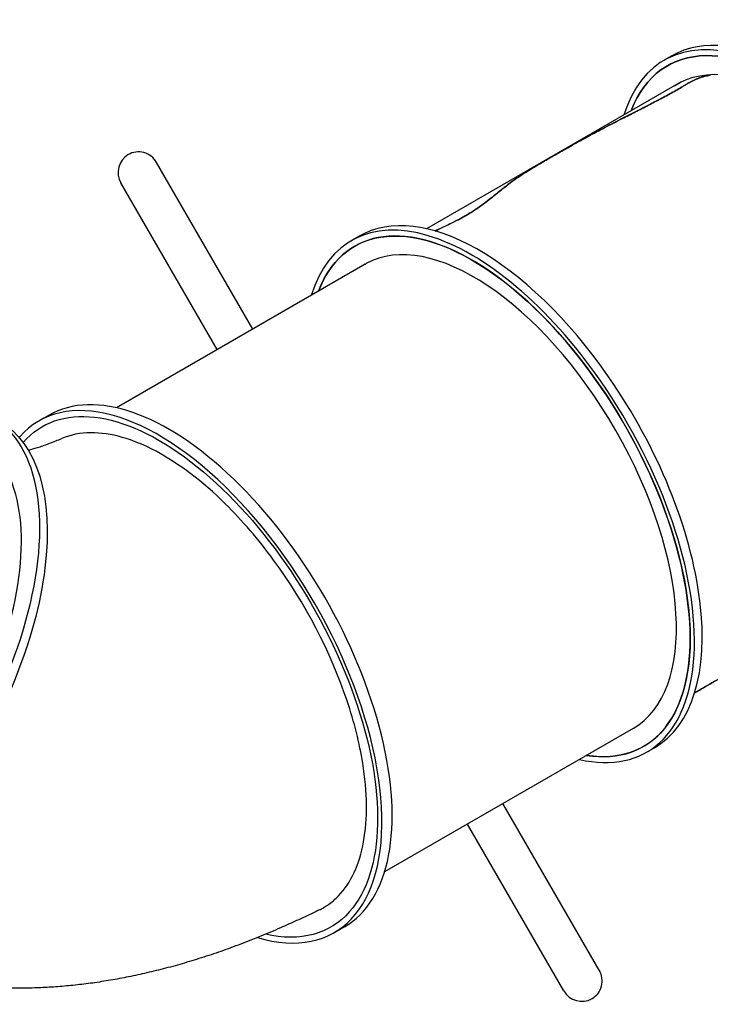
# Model space of a CAD drawing. Units: millimetres. Extents: x -4198 to 13137, y -6282 to 4903.
# Drawn here: x 3742 to 4752, y -881 to 559 of the extents above; entities that cross this region are included whole.
import ezdxf

# ---------------------------------------------------------------- set-up
doc = ezdxf.new("R2010")
doc.units = ezdxf.units.MM
doc.layers.add('2D', color=7, linetype='Continuous', true_color=0xc2ced6)

# ---------------------------------------------------------------- blocks, each defined once
blk = doc.blocks.new('A$C55cefe5d')
at = {"layer": '2D'}
for p, q in [((4695.2, 507.2), (4684, 500.7)), ((4708.8, 468.9), (4336.7, 254.2)), ((4082.4, 107.4), (3941.7, 351.2)), ((4030.5, 77.4), (3889.7, 321.2)), ((4238, 243.4), (4226.7, 236.9)), ((4247.1, 202.5), (3883.1, -7.7)), ((3777.1, -22.8), (3769.6, -27.1)), ((3784.6, -18.4), (3777.1, -22.8)), ((5095.9, -212.9), (4728.6, -424.8)), ((4638.7, -476.7), (4275.2, -686.6)), ((4670, -504.8), (4658.7, -511.3)), ((4589.2, -830.4), (4448.4, -586.6)), ((4537.3, -860.4), (4396.5, -616.6)), ((4209.1, -771), (4201.6, -775.4)), ((4205.3, -773.2), (4204.9, -773.4)), ((4216.6, -766.7), (4209.1, -771)), ((4212.8, -768.9), (4213.2, -768.6))]:
    blk.add_line(p, q, dxfattribs=at)
for centre, major_axis, ratio, start_param, end_param in [((4911.2, 133.1), (-216, 374.1), 0.500226, -1.404833, 0), ((4900, 126.6), (211.2, -365.9), 0.500226, -0.382463, 3.523721), ((4900, 126.6), (-216, 374.1), 0.500226, -1.404833, 0.433558), ((3915.7, 336.2), (15.3, -26.5), 0.982221, -3.141593, -1.570799), ((3915.7, 336.2), (15.3, -26.5), 0.982221, 1.570794, 3.141593), ((4454, -130.7), (-216, 374.1), 0.500226, -1.404833, 0), ((4442.7, -137.2), (-216, 374.1), 0.500226, -1.404833, 0.43382), ((4442.7, -137.2), (211.2, -365.9), 0.500226, 0.195733, 3.523987), ((4442.7, -137.2), (-196, 339.5), 0.500226, -3.141504, -0.009565), ((4000.6, -392.6), (216, -374.1), 0.5, 0, 3.141593), ((4442.7, -137.2), (216, -374.1), 0.500226, -0.433626, 1.736759), ((4454, -130.7), (216, -374.1), 0.500226, 0, 1.736759), ((3985.6, -401.2), (216, -374.1), 0.500226, -0.485549, 3.307556), ((3484.9, -395.1), (196, 339.5), 0.5, -2.101887, -0.000151), ((3985.6, -401.2), (-216, 374.1), 0.500226, 0.165963, 0.172058), ((3989.3, -399.1), (-196, 339.5), 0.5, -1.957536, -1.353999), ((3989.3, -399.1), (-196, 339.5), 0.5, -1.957536, -1.353999), ((4442.7, -137.2), (211.2, -365.9), 0.500226, -0.382197, 0.195733), ((4563.3, -845.4), (-15.3, 26.5), 0.982221, -3.141593, -1.570794), ((4563.3, -845.4), (-15.3, 26.5), 0.982221, 1.570799, 3.141593)]:
    blk.add_ellipse(centre, major_axis=major_axis, ratio=ratio, start_param=start_param, end_param=end_param, dxfattribs=at)
at = {"layer": '2D', "extrusion": (0, 0, -1)}
for centre, major_axis, ratio, start_param, end_param in [((4900, 126.6), (-211.2, 365.9), 0.500226, -0.382128, 3.524056), ((4899.9, 126.8), (-196, 339.5), 0.500226, -0.028132, 1.580761), ((4907.4, 131.1), (-196, 339.5), 0.500226, -0.028367, -0.022081), ((4442.7, -137.2), (-211.2, 365.9), 0.500226, -0.382394, 3.52379), ((4442.6, -137.2), (-196, 339.5), 0.500226, -0.002896, 0.009965), ((3484.9, -395.1), (216, 374.1), 0.5, -0.433565, 1.736616), ((3985.6, -401.2), (-211.2, 365.9), 0.500226, -0.169068, 2.97563), ((3496.2, -401.6), (216, 374.1), 0.5, 0, 1.736616), ((3985.6, -401.2), (211.2, -365.9), 0.500226, -0.165963, 0.431597)]:
    blk.add_ellipse(centre, major_axis=major_axis, ratio=ratio, start_param=start_param, end_param=end_param, dxfattribs=at)
at = {"layer": '2D'}
for points, knots in [([(4751.6, 478.8), (4751.1, 478.7), (4750.5, 478.7), (4749.3, 478.6), (4748.7, 478.5), (4747.3, 478.2), (4746.6, 478.1), (4745.1, 477.8), (4744.3, 477.6), (4742.7, 477.1), (4741.9, 476.9), (4740.2, 476.4), (4739.4, 476.1), (4737.7, 475.5), (4736.8, 475.2), (4735.6, 474.8), (4735.2, 474.6), (4734.8, 474.5)], [46.077024, 46.077024, 46.077024, 46.077024, 48.972785, 48.972785, 51.868772, 51.868772, 54.764758, 54.764758, 57.660744, 57.660744, 60.55673, 60.55673, 63.452717, 63.452717, 66.348703, 66.348703, 67.54072, 67.54072, 67.54072, 67.54072]), ([(4734.8, 474.5), (4735.2, 474.6), (4735.6, 474.8), (4736.8, 475.2), (4737.7, 475.5), (4739.4, 476.1), (4740.2, 476.4), (4741.9, 476.9), (4742.7, 477.1), (4744.3, 477.6), (4745.1, 477.8), (4746.6, 478.1), (4747.3, 478.2), (4748.7, 478.5), (4749.3, 478.6), (4750.5, 478.7), (4751.1, 478.7), (4751.6, 478.8)], [115.926469, 115.926469, 115.926469, 115.926469, 117.118486, 117.118486, 120.014472, 120.014472, 122.910459, 122.910459, 125.806445, 125.806445, 128.702431, 128.702431, 131.598417, 131.598417, 134.494404, 134.494404, 137.390165, 137.390165, 137.390165, 137.390165]), ([(4711.6, 462.5), (4710.9, 462.1), (4710.3, 461.7), (4706.9, 459.7), (4704.1, 458), (4701.2, 456.4), (4698.4, 454.7), (4695.4, 453.1), (4689.2, 449.6), (4685.9, 447.9), (4681.4, 445.5), (4680.3, 444.9), (4679.1, 444.3)], [-14.172875, -14.172875, -14.172875, -14.172875, -11.385103, -11.385103, 0, 0, 0, 11.385103, 11.385103, 22.770205, 22.770205, 26.780359, 26.780359, 26.780359, 26.780359]), ([(4679.1, 444.3), (4680.3, 444.9), (4681.4, 445.5), (4685.9, 447.9), (4689.2, 449.6), (4695.4, 453.1), (4698.4, 454.7), (4701.2, 456.4), (4704.1, 458), (4706.9, 459.7), (4710.3, 461.7), (4710.9, 462.1), (4711.6, 462.5)], [-26.780359, -26.780359, -26.780359, -26.780359, -22.770205, -22.770205, -11.385103, -11.385103, 0, 0, 0, 11.385103, 11.385103, 14.172875, 14.172875, 14.172875, 14.172875]), ([(4718.5, 466.7), (4716.8, 465.7), (4715.1, 464.7), (4712.9, 463.3), (4712.2, 462.9), (4711.6, 462.5)], [377.335878, 377.335878, 377.335878, 377.335878, 384.129066, 384.129066, 386.874982, 386.874982, 386.874982, 386.874982]), ([(4711.6, 462.5), (4712.2, 462.9), (4712.9, 463.3), (4715.1, 464.7), (4716.8, 465.7), (4718.5, 466.7)], [360.103239, 360.103239, 360.103239, 360.103239, 362.849155, 362.849155, 369.642343, 369.642343, 369.642343, 369.642343]), ([(4734.8, 474.5), (4734.5, 474.4), (4734.1, 474.2), (4733.1, 473.8), (4732.5, 473.6), (4731.2, 473), (4730.6, 472.8), (4728.6, 471.9), (4727.3, 471.3), (4724.8, 470.1), (4723.5, 469.4), (4721.7, 468.5), (4721.2, 468.2), (4720.1, 467.6), (4719.5, 467.3), (4718.8, 466.9), (4718.7, 466.8), (4718.5, 466.7)], [48.557234, 48.557234, 48.557234, 48.557234, 49.784077, 49.784077, 51.811671, 51.811671, 53.839266, 53.839266, 57.894455, 57.894455, 61.949643, 61.949643, 63.977238, 63.977238, 66.004832, 66.004832, 66.734968, 66.734968, 66.734968, 66.734968]), ([(4718.5, 466.7), (4718.7, 466.8), (4718.8, 466.9), (4719.5, 467.3), (4720.1, 467.6), (4721.2, 468.2), (4721.8, 468.5), (4723.5, 469.5), (4724.8, 470.1), (4727.4, 471.3), (4728.7, 471.9), (4730.7, 472.8), (4731.3, 473.1), (4732.6, 473.6), (4733.2, 473.9), (4734.2, 474.2), (4734.5, 474.4), (4734.8, 474.5)], [65.274697, 65.274697, 65.274697, 65.274697, 66.004832, 66.004832, 68.044633, 68.044633, 70.084433, 70.084433, 74.164033, 74.164033, 78.243633, 78.243633, 80.283434, 80.283434, 82.323234, 82.323234, 83.454415, 83.454415, 83.454415, 83.454415]), ([(4679.1, 444.3), (4674.8, 442.1), (4670.4, 439.8), (4660.9, 434.9), (4655.8, 432.3), (4645.7, 427.1), (4640.6, 424.5), (4630.9, 419.6), (4626.3, 417.3), (4621.9, 415)], [1.024224, 1.024224, 1.024224, 1.024224, 15.908299, 15.908299, 31.816599, 31.816599, 47.724898, 47.724898, 62.54699, 62.54699, 62.54699, 62.54699]), ([(4621.9, 415), (4622.2, 415.2), (4622.5, 415.3), (4629.2, 418.7), (4635.6, 422), (4648.3, 428.5), (4654.7, 431.7), (4667, 438.1), (4673.1, 441.2), (4679.1, 444.3)], [763.935832, 763.935832, 763.935832, 763.935832, 764.847883, 764.847883, 785.775471, 785.775471, 806.703059, 806.703059, 827.093012, 827.093012, 827.093012, 827.093012]), ([(4621.9, 415), (4618.2, 413.1), (4614.3, 411.1), (4606, 406.8), (4601.7, 404.5), (4592.9, 399.9), (4588.5, 397.6), (4580.3, 393.2), (4576.5, 391.1), (4572.8, 389.2)], [1.085096, 1.085096, 1.085096, 1.085096, 13.641436, 13.641436, 27.282872, 27.282872, 40.924309, 40.924309, 53.500433, 53.500433, 53.500433, 53.500433]), ([(4572.8, 389.2), (4581.2, 393.7), (4589.5, 398.2), (4605.9, 406.8), (4613.9, 410.9), (4621.9, 415)], [1715.378691, 1715.378691, 1715.378691, 1715.378691, 1742.48464, 1742.48464, 1768.342716, 1768.342716, 1768.342716, 1768.342716]), ([(4572.8, 389.2), (4569.5, 387.4), (4566.1, 385.5), (4558.8, 381.5), (4555, 379.4), (4547.3, 375.1), (4543.5, 373), (4536.5, 369), (4533.2, 367.2), (4530.1, 365.4)], [1.066053, 1.066053, 1.066053, 1.066053, 12.397937, 12.397937, 24.795874, 24.795874, 37.193811, 37.193811, 48.583541, 48.583541, 48.583541, 48.583541]), ([(4530.1, 365.4), (4533, 367), (4535.8, 368.7), (4543.4, 372.9), (4548.2, 375.6), (4557.8, 380.9), (4562.7, 383.6), (4569.3, 387.2), (4571.1, 388.2), (4572.8, 389.2)], [772.847919, 772.847919, 772.847919, 772.847919, 782.682187, 782.682187, 798.437938, 798.437938, 814.193688, 814.193688, 819.892264, 819.892264, 819.892264, 819.892264]), ([(4530.1, 365.4), (4528.1, 364.3), (4526.2, 363.2), (4521.2, 360.3), (4518.3, 358.7), (4512.7, 355.4), (4510, 353.8), (4504.6, 350.7), (4501.9, 349.1), (4496.9, 346.1), (4494.4, 344.7), (4490.1, 342.1), (4488.2, 340.9), (4486.5, 339.8)], [355.866861, 355.866861, 355.866861, 355.866861, 362.92202, 362.92202, 374.101924, 374.101924, 385.281828, 385.281828, 396.461732, 396.461732, 407.641636, 407.641636, 417.237004, 417.237004, 417.237004, 417.237004]), ([(4486.5, 339.8), (4488.2, 340.9), (4490.1, 342.1), (4494.4, 344.7), (4496.9, 346.1), (4501.9, 349.1), (4504.6, 350.7), (4510, 353.8), (4512.7, 355.4), (4518.3, 358.7), (4521.2, 360.3), (4526.2, 363.2), (4528.1, 364.3), (4530.1, 365.4)], [331.016184, 331.016184, 331.016184, 331.016184, 340.611552, 340.611552, 351.791456, 351.791456, 362.97136, 362.97136, 374.151264, 374.151264, 385.331168, 385.331168, 392.386327, 392.386327, 392.386327, 392.386327]), ([(4486.5, 339.8), (4484.2, 338.4), (4481.9, 336.9), (4477.1, 333.8), (4474.6, 332.2), (4469.8, 329), (4467.4, 327.4), (4463.2, 324.4), (4461.2, 323), (4459.5, 321.7)], [1.071767, 1.071767, 1.071767, 1.071767, 13.907341, 13.907341, 27.814682, 27.814682, 41.722022, 41.722022, 54.488922, 54.488922, 54.488922, 54.488922]), ([(4459.5, 321.7), (4461.6, 323.2), (4463.7, 324.8), (4469.2, 328.6), (4472.6, 330.9), (4479.4, 335.4), (4482.9, 337.6), (4486.5, 339.8)], [651.005232, 651.005232, 651.005232, 651.005232, 665.31533, 665.31533, 685.695139, 685.695139, 704.970557, 704.970557, 704.970557, 704.970557]), ([(4459.5, 321.7), (4457.8, 320.4), (4456.1, 319.1), (4452.4, 316.3), (4450.4, 314.8), (4446.6, 311.7), (4444.6, 310.2), (4441, 307.3), (4439.3, 305.9), (4437.7, 304.5)], [1.139243, 1.139243, 1.139243, 1.139243, 12.963544, 12.963544, 25.927088, 25.927088, 38.890632, 38.890632, 50.713902, 50.713902, 50.713902, 50.713902]), ([(4437.7, 304.5), (4441.2, 307.4), (4444.7, 310.2), (4451.9, 316), (4455.7, 318.8), (4459.5, 321.7)], [237.040815, 237.040815, 237.040815, 237.040815, 260.582462, 260.582462, 285.591227, 285.591227, 285.591227, 285.591227]), ([(4437.7, 304.5), (4437.6, 304.4), (4437.5, 304.3), (4434.6, 301.9), (4431.5, 299.4), (4424.8, 294.2), (4421.1, 291.5), (4414, 286.3), (4410.5, 283.8), (4406.8, 281.4)], [1220.100068, 1220.100068, 1220.100068, 1220.100068, 1220.950461, 1220.950461, 1240.66266, 1240.66266, 1260.37486, 1260.37486, 1277.366647, 1277.366647, 1277.366647, 1277.366647]), ([(4406.8, 281.4), (4410.5, 283.8), (4414, 286.3), (4421.1, 291.5), (4424.8, 294.2), (4431.5, 299.4), (4434.6, 301.9), (4437.5, 304.3), (4437.6, 304.4), (4437.7, 304.5)], [42.144813, 42.144813, 42.144813, 42.144813, 59.1366, 59.1366, 78.8488, 78.8488, 98.561, 98.561, 99.411392, 99.411392, 99.411392, 99.411392]), ([(4406.8, 281.4), (4406.5, 281.2), (4406.3, 281), (4404.2, 279.7), (4402.4, 278.5), (4398.5, 276.1), (4396.6, 274.9), (4394.6, 273.8), (4392.6, 272.6), (4390.4, 271.4), (4386, 269), (4383.7, 267.8), (4380.8, 266.3), (4380.1, 266), (4379.5, 265.7)], [-17.341651, -17.341651, -17.341651, -17.341651, -16.089392, -16.089392, -8.044696, -8.044696, 0, 0, 0, 8.044696, 8.044696, 16.089392, 16.089392, 18.19425, 18.19425, 18.19425, 18.19425]), ([(4379.5, 265.7), (4380.1, 266), (4380.8, 266.3), (4383.7, 267.8), (4386, 269), (4390.4, 271.4), (4392.6, 272.6), (4394.6, 273.8), (4396.6, 274.9), (4398.6, 276.1), (4402.4, 278.5), (4404.2, 279.7), (4406.3, 281), (4406.5, 281.2), (4406.8, 281.4)], [-18.19425, -18.19425, -18.19425, -18.19425, -16.089392, -16.089392, -8.044696, -8.044696, 0, 0, 0, 8.052142, 8.052142, 16.104285, 16.104285, 17.342459, 17.342459, 17.342459, 17.342459]), ([(4379.5, 265.7), (4375.2, 263.5), (4370.8, 261.3), (4360.7, 256.4), (4354.9, 253.7), (4349.2, 250.9)], [44.486008, 44.486008, 44.486008, 44.486008, 58.978019, 58.978019, 77.214463, 77.214463, 77.214463, 77.214463]), ([(4349.2, 250.9), (4354.8, 253.6), (4360.3, 256.2), (4370.4, 261.2), (4375, 263.4), (4379.5, 265.7)], [1253.1409, 1253.1409, 1253.1409, 1253.1409, 1270.870231, 1270.870231, 1285.894444, 1285.894444, 1285.894444, 1285.894444]), ([(3754.1, -69.6), (3754.4, -69.6), (3754.7, -69.5), (3756.8, -69), (3758.7, -68.4), (3762.9, -67.2), (3765.2, -66.5), (3770.1, -65), (3772.7, -64.1), (3778.3, -62.2), (3781.3, -61.1), (3787.7, -58.7), (3791.1, -57.4), (3797.3, -54.9), (3800.2, -53.8), (3803, -52.5)], [214.304923, 214.304923, 214.304923, 214.304923, 215.955393, 215.955393, 227.208728, 227.208728, 239.48153, 239.48153, 252.889486, 252.889486, 267.537192, 267.537192, 283.503765, 283.503765, 296.428885, 296.428885, 296.428885, 296.428885]), ([(4112.9, -230.3), (4090.8, -200.1), (4067, -172.4), (4008.9, -115.2), (3974.5, -89.1), (3907, -53.2), (3874.6, -44), (3830.3, -44.3), (3816, -47.1), (3803, -52.5)], [1873.273003, 1873.273003, 1873.273003, 1873.273003, 1987.966959, 1987.966959, 2142.479025, 2142.479025, 2299.087859, 2299.087859, 2382.983162, 2382.983162, 2382.983162, 2382.983162]), ([(4728.6, -424.7), (4731, -423.3), (4733.4, -422), (4735.8, -420.6), (4739.6, -418.4), (4743.6, -416.1), (4751.8, -411.3), (4756, -408.9), (4764.7, -403.8), (4769.1, -401.2), (4774.1, -398.3), (4774.7, -397.9), (4775.2, -397.6)], [-9.693908, -9.693908, -9.693908, -9.693908, 0, 0, 0, 15.162437, 15.162437, 30.324873, 30.324873, 45.48731, 45.48731, 47.322454, 47.322454, 47.322454, 47.322454]), ([(4775.2, -397.6), (4774.7, -397.9), (4774.1, -398.3), (4769.1, -401.2), (4764.7, -403.8), (4756, -408.9), (4751.8, -411.3), (4743.6, -416.1), (4739.6, -418.4), (4735.8, -420.6), (4733.4, -422), (4731, -423.3), (4728.6, -424.7)], [-47.322454, -47.322454, -47.322454, -47.322454, -45.48731, -45.48731, -30.324873, -30.324873, -15.162437, -15.162437, 0, 0, 0, 9.693908, 9.693908, 9.693908, 9.693908]), ([(4179.6, -742.2), (4184.4, -739.8), (4189, -737.1), (4198.5, -730.4), (4203.4, -726.1), (4226.1, -702.5), (4238.5, -675.6), (4250.6, -609.1), (4250.2, -570.1), (4238.6, -498.2), (4230.9, -467.5), (4220.4, -436.3)], [3630.402051, 3630.402051, 3630.402051, 3630.402051, 3662.304897, 3662.304897, 3700.401678, 3700.401678, 3853.034026, 3853.034026, 4005.106833, 4005.106833, 4109.786545, 4109.786545, 4109.786545, 4109.786545]), ([(4179.6, -742.2), (4176.8, -743.5), (4174, -744.9), (4163, -750.2), (4154.8, -754), (4138.7, -761.4), (4130.8, -764.9), (4113.3, -772.6), (4103.7, -776.6), (4084.4, -784.5), (4074.6, -788.4), (4055.2, -795.7), (4045.6, -799.3), (4026.4, -806), (4016.9, -809.2), (3998, -815.2), (3988.6, -818.1), (3970, -823.5), (3960.8, -826), (3942.5, -830.7), (3933.4, -832.9), (3915.4, -837), (3906.5, -838.9), (3888.8, -842.4), (3880, -844), (3862.5, -846.9), (3853.9, -848.3), (3836.6, -850.6), (3828.1, -851.6), (3811.1, -853.3), (3802.7, -854.1), (3786, -855.3), (3777.6, -855.7), (3761.1, -856.4), (3752.9, -856.6), (3736.6, -856.7), (3728.5, -856.6), (3712.4, -856.2), (3704.3, -855.8), (3688.1, -854.9), (3680, -854.3), (3663.7, -852.9), (3655.5, -852), (3639, -850), (3630.7, -848.9), (3614.1, -846.4), (3605.7, -845), (3588.9, -842), (3580.5, -840.4), (3563.5, -836.8), (3554.9, -834.9), (3537.8, -830.7), (3529.1, -828.5), (3511.8, -823.9), (3503, -821.4), (3485.5, -816.1), (3476.6, -813.4), (3458.8, -807.5), (3449.9, -804.5), (3431.8, -798), (3422.7, -794.7), (3406.6, -788.5), (3399.5, -785.7), (3392.5, -782.9)], [0, 0, 0, 0, 10.000105, 10.000105, 39.635716, 39.635716, 67.640112, 67.640112, 101.286791, 101.286791, 134.98513, 134.98513, 167.98155, 167.98155, 200.110921, 200.110921, 231.370467, 231.370467, 261.797624, 261.797624, 291.441786, 291.441786, 320.356247, 320.356247, 348.595086, 348.595086, 376.211565, 376.211565, 403.257163, 403.257163, 429.780975, 429.780975, 455.829351, 455.829351, 481.445715, 481.445715, 506.670301, 506.670301, 531.867945, 531.867945, 557.392268, 557.392268, 583.275272, 583.275272, 609.553165, 609.553165, 636.26484, 636.26484, 663.452061, 663.452061, 691.159593, 691.159593, 719.435293, 719.435293, 748.330051, 748.330051, 777.897306, 777.897306, 808.191214, 808.191214, 839.260381, 839.260381, 863.739495, 863.739495, 863.739495, 863.739495])]:
    blk.add_open_spline(points, degree=3, knots=knots, dxfattribs=at)

msp = doc.modelspace()

# ---------------------------------------------------------------- block references
at = {"layer": '2D'}
msp.add_blockref('A$C55cefe5d', (0.00015, -0.91303), dxfattribs=at)

doc.saveas('drawing.dxf')
